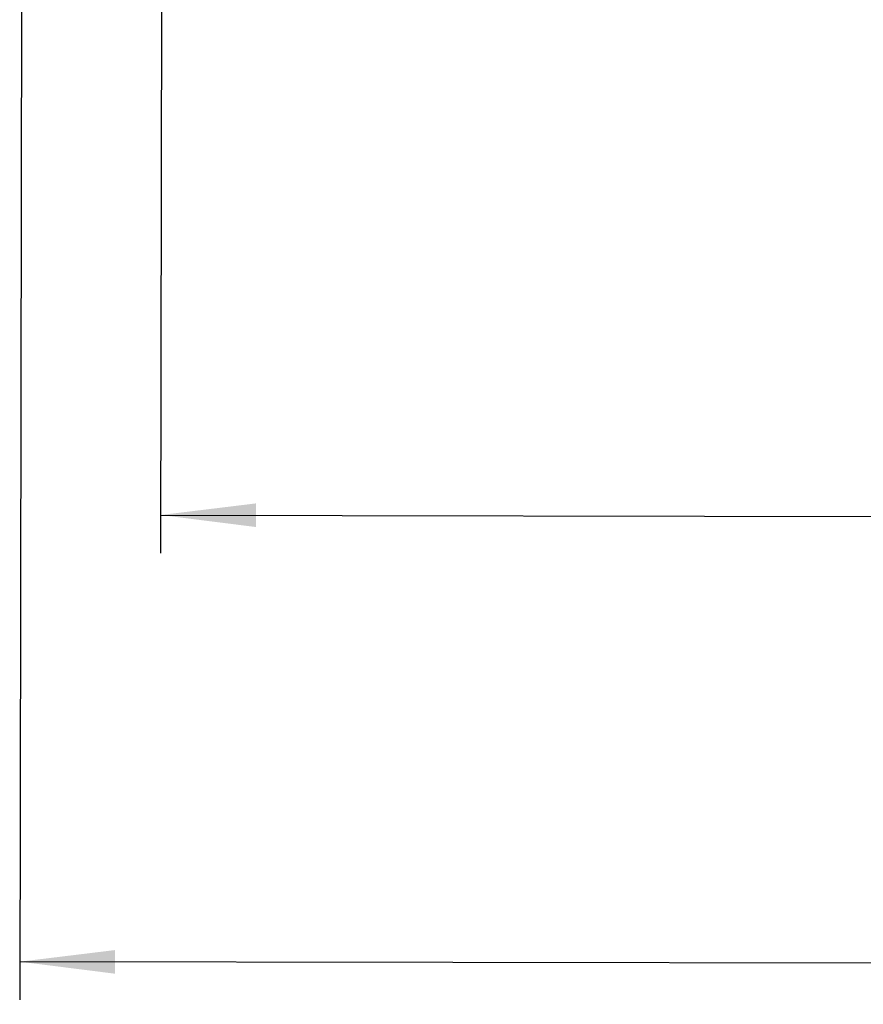
# Model space of a CAD drawing. Units: millimetres. Extents: x 0 to 414, y 0 to 297.
# Drawn here: x 42 to 65, y 186 to 212 of the extents above; entities that cross this region are included whole.
import ezdxf

# ---------------------------------------------------------------- set-up
doc = ezdxf.new("R2010")
doc.units = ezdxf.units.MM
doc.layers.add('BEMAßUNG', color=7, linetype='Continuous')
doc.styles.add('SLDTEXTSTYLE0', font='TXT', dxfattribs={"width": 0.605})
doc.dimstyles.new('SLDDIMSTYLE0', dxfattribs={"dimtxt": 3, "dimasz": 2.5, "dimexe": 0, "dimexo": 0.0625, "dimgap": 0.75, "dimtad": 1, "dimdec": 0, "dimlfac": 7, "dimrnd": 1e-09, "dimzin": 12, "dimdsep": 46, "dimtxsty": 'SLDTEXTSTYLE0', "dimsah": 1, "dimcen": 0.09, "dimadec": 0, "dimazin": 3, "dimtfac": 1, "dimtofl": 0, "dimtmove": 0, "dimatfit": 3, "dimfxl": 1, "dimfrac": 2, "dimtolj": 1, "dimtzin": 12, "dimarcsym": 0})

# ---------------------------------------------------------------- blocks, each defined once
blk = doc.blocks.new('_D_1')
at = {"layer": 'BEMAßUNG'}
for p, q in [((42.544, 237.768), (42.45, 186.452)), ((107.069, 237.649), (106.974, 186.333)), ((67.056, 196.27), (67.048, 192.356)), ((67.056, 196.27), (67.743, 196.268)), ((82.405, 196.241), (81.718, 196.243)), ((82.405, 196.241), (82.398, 192.328)), ((67.048, 192.356), (67.735, 192.355)), ((82.398, 192.328), (81.711, 192.329)), ((106.976, 187.333), (42.452, 187.452))]:
    blk.add_line(p, q, dxfattribs=at)
for points in [[(42.452, 187.452), (44.951, 187.137), (44.952, 187.757)], [(106.976, 187.333), (104.477, 187.648), (104.476, 187.028)]]:
    blk.add_solid(points, dxfattribs=at)
at = {"layer": 'BEMAßUNG', "char_height": 3, "attachment_point": 1, "rotation": 359.8946, "style": 'SLDTEXTSTYLE0'}
for s, insert in [('17,782', (68.429, 195.876)), ('452', (71.285, 191.266))]:
    blk.add_mtext(s, dxfattribs=dict(at, insert=insert))
blk = doc.blocks.new('_D_6')
at = {"layer": 'BEMAßUNG'}
for p, q in [((46.18, 213.923), (46.151, 198.177)), ((103.346, 213.818), (103.317, 198.072)), ((67.077, 208.001), (67.07, 204.088)), ((67.077, 208.001), (67.764, 208)), ((82.426, 207.973), (81.74, 207.974)), ((82.426, 207.973), (82.419, 204.06)), ((67.07, 204.088), (67.757, 204.087)), ((82.419, 204.06), (81.732, 204.061)), ((46.153, 199.177), (103.318, 199.072))]:
    blk.add_line(p, q, dxfattribs=at)
for points in [[(46.153, 199.177), (48.652, 198.862), (48.653, 199.482)], [(103.318, 199.072), (100.819, 199.386), (100.818, 198.766)]]:
    blk.add_solid(points, dxfattribs=at)
at = {"layer": 'BEMAßUNG', "char_height": 3, "attachment_point": 1, "rotation": 359.8946, "style": 'SLDTEXTSTYLE0'}
for s, insert in [('15,754', (68.45, 207.607)), ('400', (71.306, 202.998))]:
    blk.add_mtext(s, dxfattribs=dict(at, insert=insert))

msp = doc.modelspace()

# ---------------------------------------------------------------- dimensions: what is measured, and where the dimension line sits
at = {"layer": 'BEMAßUNG'}
for base, p1, p2, picture, middle in [((42.451668, 187.452033), (107.069217, 237.84929), (42.544568, 237.967952), '_D_1', (74.713993, 187.392701)), ((103.318433, 199.071766), (46.180189, 214.12297), (103.345919, 214.017841), '_D_6', (74.735568, 199.12433))]:
    dim = msp.add_linear_dim(base=base, p1=p1, p2=p2, angle=359.894632, dimstyle='SLDDIMSTYLE0', dxfattribs=at)
    dim.commit()
    dim.dimension.update_dxf_attribs({"geometry": picture, "text_midpoint": middle, "dimtype": 160})

doc.saveas('drawing.dxf')
